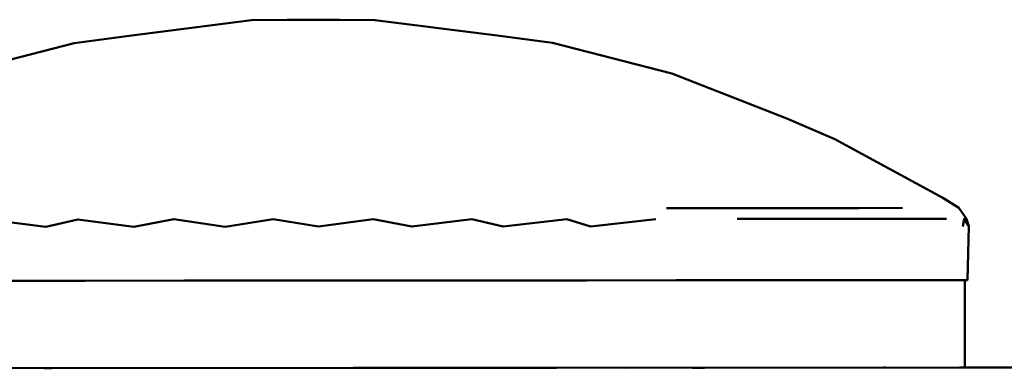
# Model space of a CAD drawing. Units: millimetres. Extents: x 590 to 5010, y -710 to 2830.
# Drawn here: x 2375 to 2421, y 1165 to 1181 of the extents above; entities that cross this region are included whole.
import ezdxf

# ---------------------------------------------------------------- set-up
doc = ezdxf.new("R2010")
doc.units = ezdxf.units.MM
doc.layers.add('Viditelná (ISO)', color=7, linetype='Continuous', lineweight=50)

# ---------------------------------------------------------------- blocks, each defined once
blk = doc.blocks.new('HF09')
at = {"layer": 'Viditelná (ISO)'}
for p, q in [((1829.033, -1660.728), (1829.09, -1658.268)), ((1828.733, -1660.731), (1828.979, -1660.73)), ((1822.244, -1660.733), (1822.314, -1660.733)), ((1786.779, -1664.757), (1787.125, -1664.757)), ((1840.439, -1664.725), (1813.328, -1664.741)), ((1816.446, -1664.739), (1816.994, -1664.739)), ((1867.004, -1664.708), (1816.994, -1664.739)), ((1825.192, -1664.736), (1825.278, -1664.736))]:
    blk.add_line(p, q, dxfattribs=at)
at = {"layer": 'Viditelná (ISO)', "flags": 128}
for points in [[(1828.99, -1657.928), (1828.631, -1657.431), (1827.897, -1656.964), (1822.954, -1654.285), (1820.767, -1653.345), (1815.492, -1651.273), (1810.035, -1649.876), (1807.508, -1649.542), (1801.907, -1648.833), (1800.283, -1648.819), (1797.884, -1648.821), (1796.265, -1648.839), (1790.664, -1649.551), (1788.137, -1649.889), (1782.681, -1651.292), (1777.412, -1653.372), (1775.227, -1654.314), (1770.573, -1656.842)], [(1826.059, -1657.431), (1824.071, -1657.433), (1821.57, -1657.433), (1818.612, -1657.434), (1815.256, -1657.438)], [(1779.624, -1658.299), (1780.39, -1657.958), (1783.072, -1658.298), (1784.177, -1657.954), (1786.844, -1658.295), (1788.313, -1657.951), (1790.868, -1658.292), (1792.704, -1657.947), (1795.057, -1658.288), (1797.244, -1657.946), (1799.327, -1658.285), (1801.826, -1657.944), (1803.598, -1658.284), (1806.345, -1657.939), (1807.772, -1658.284), (1810.695, -1657.937), (1811.771, -1658.28), (1814.771, -1657.936)], [(1818.482, -1657.934), (1821.737, -1657.932), (1824.462, -1657.931), (1826.593, -1657.929), (1828.075, -1657.928)], [(1828.99, -1657.928), (1829.09, -1658.268), (1828.88, -1657.927), (1828.817, -1658.272)], [(1829.033, -1660.728), (1828.979, -1660.73), (1828.255, -1660.729), (1826.879, -1660.729), (1824.885, -1660.731), (1822.581, -1660.734)], [(1828.904, -1664.731), (1828.901, -1660.734), (1828.898, -1660.73)], [(1770.575, -1660.769), (1771.731, -1660.767), (1774.049, -1660.767), (1776.978, -1660.765), (1780.449, -1660.762), (1784.378, -1660.759), (1788.657, -1660.758), (1793.196, -1660.754), (1797.871, -1660.751), (1802.575, -1660.746), (1807.186, -1660.746), (1811.602, -1660.743), (1815.696, -1660.739)], [(1815.696, -1660.739), (1819.38, -1660.741), (1822.559, -1660.737), (1825.158, -1660.736), (1827.108, -1660.735), (1828.368, -1660.734), (1828.901, -1660.734)], [(1819.227, -1660.734), (1819.221, -1660.734), (1819.135, -1660.734)], [(1822.551, -1660.733), (1822.314, -1660.733), (1820.315, -1660.733)], [(1895.581, -1664.691), (1895.702, -1664.691), (1895.732, -1664.691), (1894.494, -1664.69), (1892.068, -1664.693), (1888.606, -1664.696), (1884.33, -1664.697), (1882.563, -1664.698), (1877.748, -1664.7), (1872.699, -1664.707), (1867.742, -1664.708), (1863.191, -1664.711), (1859.339, -1664.715), (1856.433, -1664.716), (1773.135, -1664.765)], [(1863.191, -1664.711), (1856.433, -1664.716), (1787.125, -1664.757)]]:
    blk.add_lwpolyline(points, dxfattribs=at)

msp = doc.modelspace()

# ---------------------------------------------------------------- block references
msp.add_blockref('HF09', (589.816, 2829.555))

doc.saveas('drawing.dxf')
